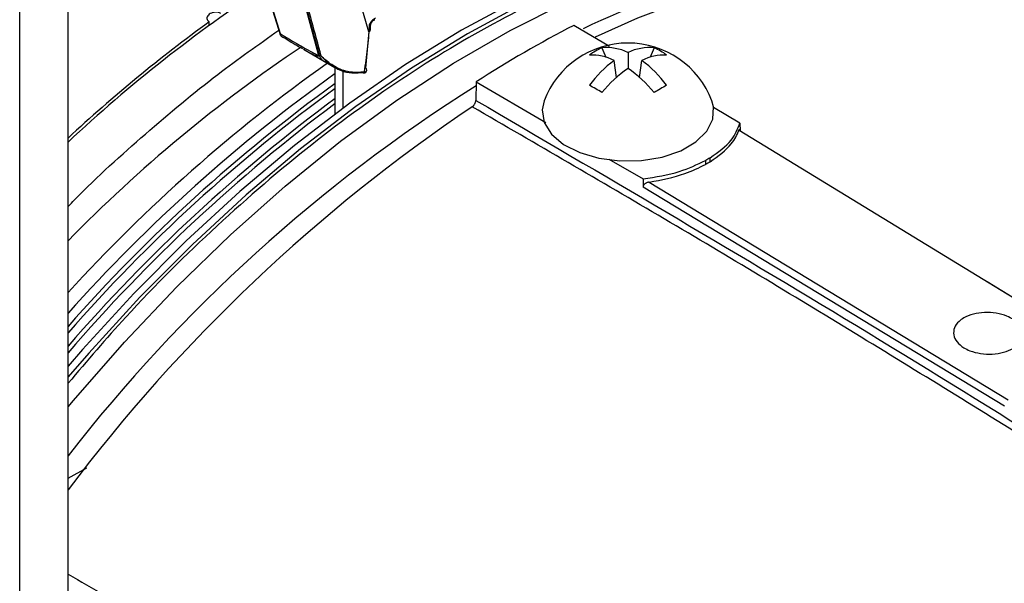
# Model space of a CAD drawing. Extents: x 16.5 to 113.1, y 4.4 to 84.6.
# Drawn here: x 80.1 to 82.8, y 12.3 to 13.8 of the extents above; entities that cross this region are included whole.
import ezdxf

# ---------------------------------------------------------------- set-up
doc = ezdxf.new("R2010")
doc.units = 0
doc.header["$MEASUREMENT"] = 0
doc.layers.add('OBJECT', color=7, linetype='CONTINUOUS')

msp = doc.modelspace()

# ---------------------------------------------------------------- linework, layer by layer
at = {"layer": 'OBJECT'}
for p, q in [((80.2264, 8.0001), (80.2264, 15.3266)), ((80.0934, 7.9233), (80.0934, 15.2498)), ((80.7397, 14.012), (80.8095, 13.786)), ((80.8097, 13.7901), (80.7415, 14.0109)), ((80.9146, 13.7332), (80.8643, 13.921)), ((80.8654, 13.9203), (80.9157, 13.7325)), ((81.0523, 13.796), (81.0192, 13.9085)), ((80.6142, 13.8135), (80.6142, 13.8233)), ((81.0444, 13.6962), (81.0536, 13.7968)), ((81.0529, 13.8104), (81.0523, 13.796)), ((81.7137, 13.7556), (81.6156, 13.8132)), ((80.8121, 13.7843), (80.8094, 13.7865)), ((80.8727, 13.748), (80.9261, 13.7172)), ((81.6926, 13.7517), (81.7034, 13.7261)), ((81.7643, 13.7392), (81.7643, 13.6954)), ((81.836, 13.7517), (81.8252, 13.7261)), ((80.9217, 13.729), (80.9157, 13.7325)), ((80.9261, 13.7172), (80.9592, 13.6981)), ((81.7325, 13.6703), (81.7264, 13.7173)), ((81.7961, 13.6703), (81.8022, 13.7173)), ((80.9603, 13.5709), (80.9603, 13.6984)), ((80.9815, 13.5866), (80.9815, 13.6892)), ((81.0392, 13.6856), (81.0217, 13.6838)), ((81.0209, 13.6827), (81.037, 13.6841)), ((81.3474, 13.6584), (81.3462, 13.6075)), ((81.3474, 13.6584), (81.5389, 13.5469)), ((82.0718, 13.5453), (81.9995, 13.5877)), ((82.0694, 13.5255), (83.0518, 12.926)), ((82.0718, 13.5453), (82.0725, 13.5235)), ((81.7117, 13.4464), (81.8057, 13.3917)), ((81.9772, 13.4425), (81.9774, 13.4317)), ((81.9901, 13.4391), (81.9899, 13.4498)), ((81.8057, 13.3917), (81.8055, 13.3693)), ((82.798, 12.768), (81.8055, 13.3693)), ((81.8225, 13.3829), (82.8085, 12.7855)), ((82.7506, 13.1098), (83.0518, 12.926)), ((80.2264, 12.5707), (80.2778, 12.5987))]:
    msp.add_line(p, q, dxfattribs=at)
at = {"layer": 'OBJECT', "flags": 128}
for points in [[(82.6149, 14.1044), (82.4836, 14.1211), (82.3474, 14.1251), (82.2069, 14.1162), (82.0627, 14.0946), (81.9153, 14.0603), (81.7654, 14.0135), (81.6136, 13.9544), (81.4605, 13.8831), (81.3067, 13.8001), (81.153, 13.7056), (80.9999, 13.6001), (80.8481, 13.484), (80.6982, 13.3577), (80.5508, 13.2218), (80.4066, 13.0769), (80.2661, 12.9235), (80.2264, 12.8779)], [(82.6319, 14.0946), (82.5006, 14.1113), (82.3644, 14.1153), (82.2239, 14.1064), (82.0796, 14.0848), (81.9323, 14.0505), (81.7823, 14.0037), (81.6305, 13.9446), (81.4774, 13.8733), (81.3237, 13.7903), (81.17, 13.6959), (81.0169, 13.5903), (80.8651, 13.4742), (80.7152, 13.3479), (80.5678, 13.212), (80.4235, 13.0671), (80.283, 12.9137), (80.2264, 12.8482)], [(80.2264, 12.7658), (80.2414, 12.7839), (80.3809, 12.944), (80.5247, 13.0958), (80.6721, 13.2387), (80.8224, 13.3721), (80.975, 13.4953), (81.1294, 13.6079), (81.2847, 13.7093), (81.4403, 13.7991), (81.5956, 13.877), (81.7499, 13.9426), (81.9026, 13.9956), (82.0529, 14.0359), (82.2002, 14.0631), (82.344, 14.0772), (82.4836, 14.0782), (82.6183, 14.0661), (82.7477, 14.0408)], [(81.6752, 13.7815), (81.7912, 13.8341), (81.9542, 13.8967), (82.1149, 13.9449), (82.2726, 13.9785), (82.4263, 13.9973), (82.5755, 14.0012), (82.7194, 13.9902), (82.8572, 13.9644)], [(81.0569, 13.8009), (81.0574, 13.811), (81.0575, 13.8153)], [(81.0392, 13.6856), (81.0391, 13.6844), (81.0389, 13.6834), (81.0387, 13.6828), (81.0385, 13.6824), (81.0383, 13.6824)], [(81.0217, 13.6838), (81.0217, 13.6827), (81.0216, 13.6818), (81.0215, 13.6812), (81.0214, 13.6809), (81.0213, 13.681), (81.0212, 13.6813), (81.0211, 13.6819), (81.0209, 13.6827)], [(81.5338, 13.606), (81.5284, 13.5811), (81.534, 13.5471), (81.554, 13.5149), (81.5873, 13.4867), (81.6317, 13.4641), (81.6844, 13.4486), (81.7421, 13.4412), (81.8012, 13.4422), (81.858, 13.4518), (81.909, 13.4691), (81.9508, 13.4933), (81.9809, 13.5227), (81.9974, 13.5555), (81.9993, 13.5896), (81.9948, 13.606)]]:
    msp.add_lwpolyline(points, dxfattribs=at)
at = {"layer": 'OBJECT'}
for centre, radius, start, end in [((82.5034, 12.0064), 1.994, 90.747, 115.6342), ((83.0064, 10.5176), 4.0722, 123.3411, 133.0546), ((83.0779, 10.4356), 4.1888, 126.0257, 132.9015), ((81.0511, 13.8018), 0.00589, 281.6413, 350.9635), ((81.0518, 13.8162), 0.00586, 281.5276, 351.9959), ((83.0932, 10.9439), 3.2275, 117.2472, 122.7474), ((83.1324, 10.3763), 4.0674, 123.8139, 135.5995), ((81.7643, 13.5183), 0.2466, 20.836, 159.164), ((81.7572, 13.6001), 0.1648, 113.0751, 126.9196), ((81.7059, 13.6162), 0.1361, 64.606, 95.6228), ((81.8227, 13.6162), 0.1361, 84.3771, 115.394), ((81.7715, 13.6001), 0.1648, 53.0803, 66.9251), ((80.9399, 13.7519), 0.0321, 217.2108, 221.1806), ((80.9269, 13.7519), 0.0224, 236.7566, 240.0193), ((80.9386, 13.7375), 0.0238, 196.5003, 238.3694), ((81.6645, 13.5934), 0.1385, 63.4129, 92.5896), ((81.9114, 13.4642), 0.3134, 126.163, 143.8844), ((81.8642, 13.5934), 0.1385, 87.4104, 116.5871), ((81.6172, 13.4642), 0.3134, 36.1156, 53.837), ((83.4879, 10.1086), 4.4119, 125.2908, 137.6675), ((81.037, 13.6923), 0.01, 277.3788, 351.6796), ((81.0396, 13.6932), 0.00768, 266.7787, 341.9011), ((81.0411, 13.6914), 0.00581, 354.6154, 55.1579), ((81.9815, 13.3886), 0.3759, 125.285, 140.2138), ((81.5472, 13.3886), 0.3759, 39.7861, 54.7152), ((83.5416, 10.0655), 4.4427, 125.5232, 138.2643), ((81.0391, 13.6843), 0.0021, 185.0659, 247.4287), ((83.5795, 10.0344), 4.4678, 125.891, 138.6343), ((83.6775, 9.9502), 4.3704, 122.223, 142.1536), ((83.5994, 10.0179), 4.4819, 126.0752, 138.8156), ((81.0341, 12.5281), 1.2829, 59.1157, 60.8897), ((82.4947, 12.5278), 1.2832, 119.1105, 120.8841), ((83.7043, 9.9147), 4.6049, 126.5764, 139.0486), ((83.7243, 9.8986), 4.6187, 126.7585, 139.2303), ((83.9143, 9.7561), 4.6199, 123.9189, 142.9648), ((83.5945, 10.6556), 3.2221, 119.8667, 120.128), ((83.5965, 10.6418), 3.2257, 119.8667, 120.1279)]:
    msp.add_arc(centre, radius, start, end, dxfattribs=at)
for centre, major_axis, ratio, start_param, end_param in [((79.4742, 14.5095), (-1.7697, 5.6286), 0.198355, 4.51127, 4.544961), ((80.5324, 13.9838), (0.3822, -0.2512), 0.030867, 5.544506, 6.265171), ((80.5539, 14.0013), (0.3616, -0.2711), 0.058139, 5.832572, 6.304437), ((80.5324, 13.9838), (0.3822, -0.2512), 0.030867, 6.265171, 6.317835), ((80.5539, 14.0013), (0.3616, -0.2711), 0.058139, 0.021251, 0.073915)]:
    msp.add_ellipse(centre, major_axis=major_axis, ratio=ratio, start_param=start_param, end_param=end_param, dxfattribs=at)
for points, knots in [([(82.6771, 14.0706), (82.6022, 14.0831), (82.4522, 14.1082), (82.2087, 14.0969), (81.9554, 14.0502), (81.6936, 13.9637), (81.4273, 13.8408), (81.1598, 13.6828), (80.8942, 13.4907), (80.6346, 13.2672), (80.4103, 13.0464), (80.2788, 12.8924), (80.2264, 12.831)], [0, 0, 0, 0, 0.10339, 0.207109, 0.310498, 0.413888, 0.517607, 0.620996, 0.724386, 0.828105, 0.931495, 1, 1, 1, 1]), ([(80.646, 13.8461), (80.6447, 13.8467), (80.6415, 13.8483), (80.6351, 13.8495), (80.6275, 13.8493), (80.6201, 13.8474), (80.6138, 13.8441), (80.6094, 13.8396), (80.6073, 13.8346), (80.6078, 13.8297), (80.6105, 13.8258), (80.6132, 13.824), (80.6142, 13.8233)], [0, 0, 0, 0, 0.073488, 0.179791, 0.286365, 0.393528, 0.501387, 0.609762, 0.718227, 0.826269, 0.933534, 1, 1, 1, 1]), ([(81.0707, 13.833), (81.0687, 13.8321), (81.0648, 13.8302), (81.0595, 13.8253), (81.0554, 13.8196), (81.0533, 13.8144), (81.053, 13.8115), (81.0529, 13.8104)], [0, 0, 0, 0, 0.2190626, 0.4380204, 0.6592172, 0.8799982, 1, 1, 1, 1]), ([(81.0576, 13.8154), (81.0576, 13.8157), (81.0577, 13.8166), (81.0585, 13.8191), (81.0602, 13.8221), (81.0629, 13.8251), (81.0659, 13.8275), (81.0681, 13.8287), (81.0689, 13.829), (81.0689, 13.829)], [0, 0, 0, 0, 0.118171, 0.279891, 0.450068, 0.636773, 0.83173, 0.99664, 1, 1, 1, 1]), ([(80.2264, 13.3159), (80.2323, 13.3221), (80.3012, 13.3939), (80.4385, 13.5166), (80.6257, 13.6739), (80.7491, 13.7606), (80.8052, 13.8)], [0, 0, 0, 0, 0.032509, 0.374179, 0.715848, 1, 1, 1, 1]), ([(81.0523, 13.796), (81.0519, 13.7907), (81.05, 13.7641), (81.046, 13.7269), (81.041, 13.6963), (81.0392, 13.6856)], [0, 0, 0, 0, 0.139683, 0.698663, 1, 1, 1, 1]), ([(80.8094, 13.7865), (80.8093, 13.7876), (80.8092, 13.7886), (80.8097, 13.7901), (80.8097, 13.7901)], [0, 0, 0, 0, 0.980028, 1, 1, 1, 1]), ([(80.811, 13.7849), (80.826, 13.7757), (80.8458, 13.7634), (80.8655, 13.7524), (80.8703, 13.7497)], [0, 0, 0, 0, 0.755923, 1, 1, 1, 1]), ([(81.0217, 13.6838), (81.0125, 13.6842), (80.9888, 13.6852), (80.9549, 13.7009), (80.9325, 13.7183), (80.9226, 13.7281), (80.9218, 13.7289), (80.9217, 13.729)], [0, 0, 0, 0, 0.244744, 0.626729, 0.967928, 0.996144, 1, 1, 1, 1]), ([(80.9217, 13.729), (80.9217, 13.7289), (80.9226, 13.728), (80.9255, 13.7248), (80.9356, 13.7146), (80.9564, 13.6982), (80.9874, 13.6833), (81.0108, 13.6829), (81.0209, 13.6827)], [0, 0, 0, 0, 0.003659, 0.034965, 0.112488, 0.381452, 0.732442, 1, 1, 1, 1]), ([(81.3363, 13.5899), (81.3375, 13.5908), (81.3392, 13.5921), (81.3413, 13.5946), (81.3427, 13.5967), (81.344, 13.5989), (81.3449, 13.6011), (81.3459, 13.6041), (81.3461, 13.6062), (81.3462, 13.6075)], [0, 0, 0, 0, 0.22696, 0.339217, 0.451476, 0.56373, 0.675988, 0.788244, 1, 1, 1, 1]), ([(81.3462, 13.6075), (81.6949, 13.4039), (82.3921, 12.9966), (83.436, 12.3405), (84.4775, 11.6548), (85.1687, 11.1686), (85.5143, 10.9255)], [0, 0, 0, 0, 0.25003, 0.500058, 0.750055, 1, 1, 1, 1]), ([(85.5032, 10.9087), (85.3388, 11.0252), (85.0046, 11.262), (84.4936, 11.613), (83.9652, 11.9675), (83.4349, 12.3135), (82.9073, 12.6485), (82.3871, 12.9696), (81.863, 13.2848), (81.5122, 13.4879), (81.3363, 13.5899)], [0, 0, 0, 0, 0.118989, 0.241992, 0.369009, 0.500039, 0.623805, 0.748387, 0.873785, 1, 1, 1, 1]), ([(81.9899, 13.4498), (82.0118, 13.4655), (82.0522, 13.4945), (82.0656, 13.5293), (82.0718, 13.5453)], [0, 0, 0, 0, 0.541514, 1, 1, 1, 1]), ([(81.9901, 13.4391), (82.012, 13.4548), (82.049, 13.4812), (82.0635, 13.5127), (82.0694, 13.5255)], [0, 0, 0, 0, 0.593383, 1, 1, 1, 1]), ([(82.0694, 13.5255), (82.0696, 13.5261), (82.0701, 13.5273), (82.0707, 13.5284), (82.0712, 13.5289), (82.0717, 13.5288), (82.0721, 13.5279), (82.0724, 13.526), (82.0725, 13.5245), (82.0725, 13.5235)], [0, 0, 0, 0, 0.152075, 0.292239, 0.422142, 0.539512, 0.75246, 0.836113, 1, 1, 1, 1]), ([(81.8057, 13.3917), (81.8402, 13.3972), (81.9037, 13.4073), (81.9541, 13.4314), (81.9772, 13.4425)], [0, 0, 0, 0, 0.54186, 1, 1, 1, 1]), ([(81.8225, 13.3829), (81.8564, 13.3894), (81.9136, 13.4004), (81.959, 13.4227), (81.9774, 13.4317)], [0, 0, 0, 0, 0.593401, 1, 1, 1, 1]), ([(81.8225, 13.3829), (81.8213, 13.3827), (81.8189, 13.3823), (81.8156, 13.3811), (81.8127, 13.3797), (81.8097, 13.3776), (81.8075, 13.3752), (81.8058, 13.3722), (81.8056, 13.3704), (81.8055, 13.3693)], [0, 0, 0, 0, 0.152075, 0.292239, 0.422142, 0.539512, 0.75246, 0.836113, 1, 1, 1, 1]), ([(82.8218, 12.9267), (82.8135, 12.9228), (82.7968, 12.9149), (82.7649, 12.9101), (82.7324, 12.9115), (82.7057, 12.9185), (82.6833, 12.9296), (82.6665, 12.9442), (82.6575, 12.9634), (82.6594, 12.9833), (82.6706, 12.9993), (82.6885, 13.0123), (82.7121, 13.0217), (82.7434, 13.0261), (82.776, 13.024), (82.8028, 13.0166), (82.8252, 13.0053), (82.842, 12.991), (82.851, 12.9723), (82.849, 12.9532), (82.8382, 12.9375), (82.8265, 12.9298), (82.8218, 12.9267)], [0, 0, 0, 0, 0.053651, 0.107302, 0.16095, 0.214596, 0.24995, 0.303685, 0.357419, 0.411167, 0.464871, 0.499999, 0.553585, 0.60717, 0.66081, 0.714534, 0.75005, 0.803721, 0.857393, 0.911044, 0.96469, 1, 1, 1, 1]), ([(80.2264, 12.3064), (80.2602, 12.2869), (80.368, 12.2246), (80.5509, 12.1189), (80.784, 11.9842), (81.0182, 11.8487), (81.2441, 11.7179), (81.3861, 11.6356), (81.4525, 11.5972)], [0, 0, 0, 0, 0.083773, 0.267021, 0.450258, 0.655967, 0.839215, 1, 1, 1, 1])]:
    msp.add_open_spline(points, degree=3, knots=knots, dxfattribs=at)

doc.saveas('drawing.dxf')
